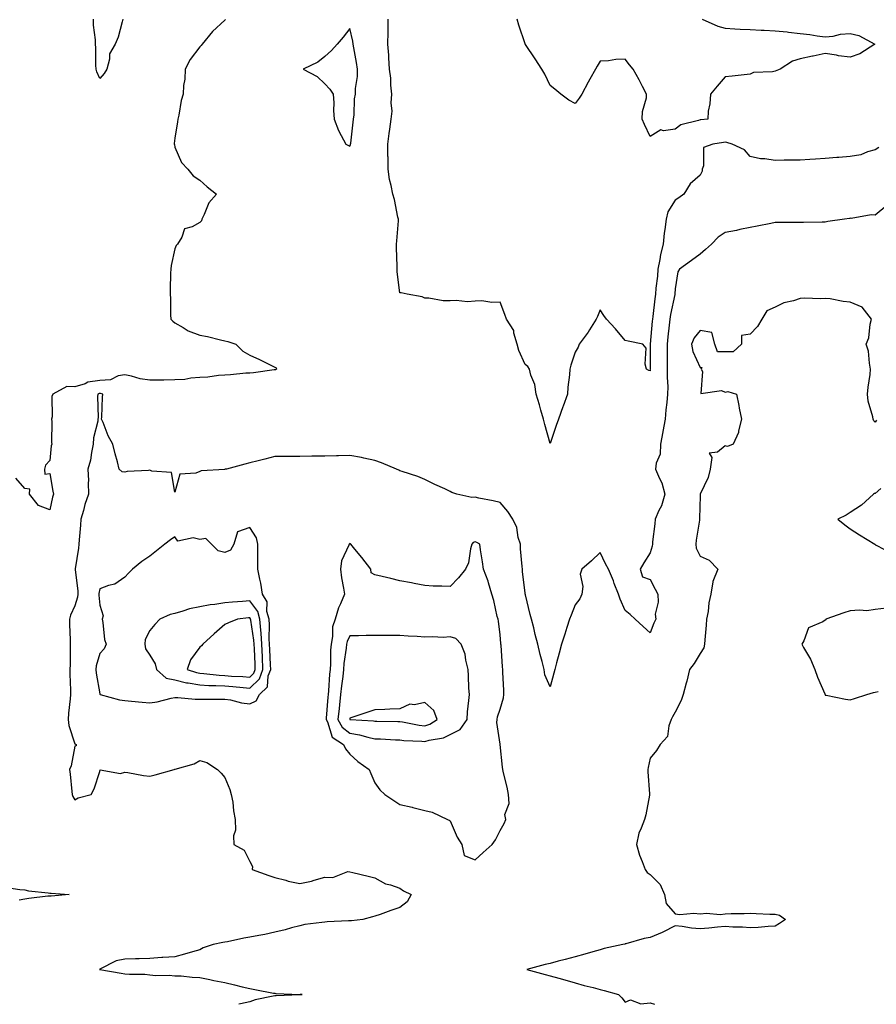
# Model space of a CAD drawing. Units: inches. Extents: x 918323 to 920963, y 7258298 to 7260938.
# Drawn here: x 919626 to 919968, y 7258298 to 7258692 of the extents above; entities that cross this region are included whole.
import ezdxf

# ---------------------------------------------------------------- set-up
doc = ezdxf.new("R2010")
doc.units = ezdxf.units.IN
doc.header["$MEASUREMENT"] = 0
doc.layers.add('Contour_91837258', color=7, linetype='Continuous', true_color=0x1b5ccb)

msp = doc.modelspace()

# ---------------------------------------------------------------- linework, layer by layer
at = {"layer": 'Contour_91837258'}
for points in [[(919708.26, 7258691.71, 3274), (919708.05, 7258691.45, 3274), (919703.1, 7258686.87, 3274), (919699.05, 7258681.92, 3274), (919698.58, 7258681.39, 3274), (919698.05, 7258680.74, 3274), (919694.23, 7258675.74, 3274), (919692.13, 7258671.92, 3274), (919692.04, 7258667.93, 3274), (919691.46, 7258665.33, 3274), (919691.33, 7258661.92, 3274), (919690.62, 7258659.35, 3274), (919689.65, 7258653.52, 3274), (919689.28, 7258651.92, 3274), (919689.13, 7258650.84, 3274), (919688.05, 7258644.28, 3274), (919687.86, 7258642.11, 3274), (919687.86, 7258641.92, 3274), (919687.88, 7258641.74, 3274), (919688.05, 7258640.72, 3274), (919690.67, 7258634.54, 3274), (919693.2, 7258631.92, 3274), (919695.38, 7258629.24, 3274), (919698.05, 7258627.5, 3274), (919700.98, 7258624.85, 3274), (919704.78, 7258621.92, 3274), (919701.6, 7258618.37, 3274), (919699.83, 7258613.71, 3274), (919698.92, 7258611.92, 3274), (919698.69, 7258611.29, 3274), (919698.05, 7258610.57, 3274), (919694.98, 7258608.84, 3274), (919691.91, 7258608.06, 3274), (919690.83, 7258604.69, 3274), (919689.14, 7258601.92, 3274), (919688.6, 7258601.36, 3274), (919688.05, 7258600.08, 3274), (919686.56, 7258593.4, 3274), (919686.42, 7258591.92, 3274), (919686.38, 7258590.25, 3274), (919686.21, 7258583.76, 3274), (919686.17, 7258581.92, 3274), (919686.34, 7258580.21, 3274), (919686.29, 7258573.68, 3274), (919686.43, 7258571.92, 3274), (919687.21, 7258571.09, 3274), (919688.05, 7258570.46, 3274), (919691.33, 7258568.64, 3274), (919693.42, 7258567.29, 3274), (919698.05, 7258565.55, 3274), (919701.14, 7258565.01, 3274), (919706.37, 7258563.6, 3274), (919708.05, 7258563.26, 3274), (919709.18, 7258563.05, 3274), (919712.46, 7258561.92, 3274), (919715.27, 7258559.15, 3274), (919718.05, 7258557.57, 3274), (919721.97, 7258555.84, 3274), (919726.43, 7258553.54, 3274), (919728.05, 7258552.75, 3274), (919728.59, 7258552.47, 3274), (919728.73, 7258551.92, 3274), (919728.25, 7258551.71, 3274), (919728.05, 7258551.7, 3274), (919727.81, 7258551.68, 3274), (919719.45, 7258550.51, 3274), (919718.05, 7258550.39, 3274), (919716.4, 7258550.27, 3274), (919710.27, 7258549.69, 3274), (919708.05, 7258549.54, 3274), (919705.49, 7258549.36, 3274), (919701.2, 7258548.77, 3274), (919698.05, 7258548.57, 3274), (919694.44, 7258548.31, 3274), (919692.12, 7258547.85, 3274), (919688.05, 7258547.62, 3274), (919683.71, 7258547.58, 3274), (919682.41, 7258547.56, 3274), (919678.05, 7258547.53, 3274), (919674.19, 7258548.06, 3274), (919670.78, 7258549.19, 3274), (919668.05, 7258549.72, 3274), (919665.4, 7258549.26, 3274), (919662.34, 7258547.62, 3274), (919658.05, 7258547.34, 3274), (919653.3, 7258546.67, 3274), (919652.21, 7258546.08, 3274), (919648.05, 7258544.86, 3274), (919644.95, 7258545.02, 3274), (919639.3, 7258541.92, 3274), (919638.93, 7258541.04, 3274), (919639.04, 7258532.92, 3274), (919638.83, 7258531.92, 3274), (919638.92, 7258531.05, 3274), (919638.76, 7258522.63, 3274), (919638.86, 7258521.92, 3274), (919638.64, 7258521.33, 3274), (919638.05, 7258515.41, 3274), (919636.37, 7258513.6, 3274), (919635.95, 7258511.92, 3274), (919636.14, 7258510.01, 3274), (919638.05, 7258510.18, 3274), (919639.29, 7258503.15, 3274), (919639.61, 7258501.92, 3274), (919639.22, 7258500.75, 3274), (919638.05, 7258495.71, 3274), (919633.54, 7258497.41, 3274), (919629.92, 7258501.92, 3274), (919630.07, 7258503.93, 3274), (919628.05, 7258504.17, 3274), (919624.46, 7258508.33, 3274)], [(919667.34, 7258691.92, 3273), (919666.97, 7258690.85, 3273), (919665.37, 7258684.61, 3273), (919664.19, 7258681.92, 3273), (919661.94, 7258678.02, 3273), (919661.92, 7258675.8, 3273), (919660.86, 7258671.92, 3273), (919659.88, 7258670.09, 3273), (919658.05, 7258668.08, 3273), (919656.89, 7258670.77, 3273), (919656.61, 7258671.92, 3273), (919656.5, 7258673.47, 3273), (919656.47, 7258680.35, 3273), (919656.34, 7258681.92, 3273), (919656.36, 7258683.62, 3273), (919655.55, 7258689.42, 3273), (919655.56, 7258691.92, 3273)], [(919969.45, 7258640.52, 3274), (919968.05, 7258639.62, 3274), (919964.92, 7258638.8, 3274), (919962.29, 7258637.68, 3274), (919958.05, 7258636.96, 3274), (919953.46, 7258636.51, 3274), (919952.63, 7258636.5, 3274), (919948.05, 7258636.12, 3274), (919944.15, 7258635.82, 3274), (919941.93, 7258635.8, 3274), (919938.05, 7258635.53, 3274), (919934.49, 7258635.48, 3274), (919931.59, 7258635.46, 3274), (919928.05, 7258635.41, 3274), (919923.92, 7258636.04, 3274), (919922.16, 7258636.03, 3274), (919918.05, 7258636.98, 3274), (919915.8, 7258639.67, 3274), (919910.81, 7258641.92, 3274), (919908.72, 7258642.59, 3274), (919908.05, 7258642.68, 3274), (919907.38, 7258642.58, 3274), (919903.06, 7258641.92, 3274), (919899.41, 7258640.56, 3274), (919899.36, 7258633.23, 3274), (919898.8, 7258631.92, 3274), (919898.88, 7258631.09, 3274), (919898.05, 7258629.47, 3274), (919894, 7258625.97, 3274), (919891.46, 7258621.92, 3274), (919889.57, 7258620.4, 3274), (919888.05, 7258619.56, 3274), (919885.18, 7258614.79, 3274), (919884.39, 7258611.92, 3274), (919883.89, 7258607.77, 3274), (919883.67, 7258606.3, 3274), (919883.19, 7258601.92, 3274), (919882.15, 7258597.82, 3274), (919881.93, 7258595.8, 3274), (919881.15, 7258591.92, 3274), (919880.92, 7258589.05, 3274), (919880.38, 7258584.25, 3274), (919880.19, 7258581.92, 3274), (919879.88, 7258580.09, 3274), (919879.13, 7258573, 3274), (919878.97, 7258571.92, 3274), (919878.88, 7258571.08, 3274), (919878.1, 7258561.98, 3274), (919878.1, 7258561.92, 3274), (919878.1, 7258561.87, 3274), (919878.12, 7258552, 3274), (919878.13, 7258551.92, 3274), (919878.12, 7258551.84, 3274), (919878.05, 7258551.32, 3274), (919877.49, 7258551.36, 3274), (919876.59, 7258551.92, 3274), (919875.99, 7258553.97, 3274), (919876.49, 7258560.36, 3274), (919875.16, 7258561.92, 3274), (919869.25, 7258563.12, 3274), (919868.05, 7258563.37, 3274), (919864.16, 7258568.03, 3274), (919860.65, 7258571.92, 3274), (919859.52, 7258573.38, 3274), (919858.05, 7258575.65, 3274), (919856.94, 7258573.03, 3274), (919856.49, 7258571.92, 3274), (919853.77, 7258567.64, 3274), (919853.23, 7258566.74, 3274), (919849.65, 7258561.92, 3274), (919849.21, 7258560.76, 3274), (919848.05, 7258558.67, 3274), (919846.4, 7258553.57, 3274), (919845.94, 7258551.92, 3274), (919845.83, 7258549.7, 3274), (919845.18, 7258544.78, 3274), (919845.07, 7258541.92, 3274), (919843.29, 7258537.16, 3274), (919843.16, 7258536.81, 3274), (919841.38, 7258531.92, 3274), (919840.51, 7258529.46, 3274), (919838.05, 7258522.22, 3274), (919835.9, 7258529.76, 3274), (919835.47, 7258531.92, 3274), (919834.41, 7258535.56, 3274), (919833.83, 7258537.69, 3274), (919832.54, 7258541.92, 3274), (919831.95, 7258545.82, 3274), (919830.38, 7258549.59, 3274), (919829.82, 7258551.92, 3274), (919829.16, 7258553.03, 3274), (919828.05, 7258553.84, 3274), (919825.54, 7258559.41, 3274), (919824.92, 7258561.92, 3274), (919823.6, 7258566.37, 3274), (919823.57, 7258567.44, 3274), (919820.57, 7258571.92, 3274), (919819.9, 7258573.78, 3274), (919818.05, 7258578.67, 3274), (919814.71, 7258578.58, 3274), (919810.76, 7258579.21, 3274), (919808.05, 7258579.13, 3274), (919805.04, 7258578.91, 3274), (919800.53, 7258579.44, 3274), (919798.05, 7258579.21, 3274), (919795.31, 7258579.19, 3274), (919789.63, 7258580.34, 3274), (919788.05, 7258580.3, 3274), (919786.97, 7258580.84, 3274), (919780.99, 7258581.92, 3274), (919778.58, 7258582.45, 3274), (919778.05, 7258582.51, 3274), (919776.95, 7258590.82, 3274), (919776.9, 7258591.92, 3274), (919776.88, 7258593.09, 3274), (919776.63, 7258600.5, 3274), (919776.61, 7258601.92, 3274), (919776.78, 7258603.2, 3274), (919777.4, 7258611.27, 3274), (919777.47, 7258611.92, 3274), (919777.26, 7258612.71, 3274), (919775.93, 7258619.8, 3274), (919775.25, 7258621.92, 3274), (919774.59, 7258625.38, 3274), (919773.85, 7258627.72, 3274), (919773.27, 7258631.92, 3274), (919773.29, 7258636.69, 3274), (919773.25, 7258637.12, 3274), (919773.26, 7258641.92, 3274), (919773.77, 7258646.2, 3274), (919774.02, 7258647.89, 3274), (919774.52, 7258651.92, 3274), (919774.93, 7258655.04, 3274), (919774.51, 7258658.38, 3274), (919774.81, 7258661.92, 3274), (919774.45, 7258665.52, 3274), (919774.36, 7258668.23, 3274), (919773.93, 7258671.92, 3274), (919773.63, 7258676.34, 3274), (919773.59, 7258677.47, 3274), (919773.26, 7258681.92, 3274), (919773.31, 7258686.66, 3274), (919773.29, 7258687.16, 3274), (919773.34, 7258691.92, 3274)], [(919898.86, 7258691.92, 3273), (919905.13, 7258689, 3273), (919908.05, 7258688.22, 3273), (919911.92, 7258688.04, 3273), (919914.03, 7258687.9, 3273), (919918.05, 7258687.74, 3273), (919922.45, 7258687.52, 3273), (919923.6, 7258687.47, 3273), (919928.05, 7258687.24, 3273), (919932.86, 7258686.73, 3273), (919933.29, 7258686.68, 3273), (919938.05, 7258686.16, 3273), (919941.86, 7258685.73, 3273), (919944.81, 7258685.16, 3273), (919948.05, 7258684.74, 3273), (919951.21, 7258685.08, 3273), (919954.1, 7258685.87, 3273), (919958.05, 7258686.16, 3273), (919961.42, 7258685.3, 3273), (919967.81, 7258681.92, 3273), (919961.91, 7258678.06, 3273), (919958.05, 7258676.65, 3273), (919953.29, 7258677.16, 3273), (919952.54, 7258677.43, 3273), (919948.05, 7258678.19, 3273), (919943.26, 7258677.13, 3273), (919942.93, 7258677.05, 3273), (919938.05, 7258676.05, 3273), (919934.97, 7258675.01, 3273), (919930.05, 7258671.92, 3273), (919928.63, 7258671.34, 3273), (919928.05, 7258671.11, 3273), (919926.93, 7258670.81, 3273), (919919.41, 7258670.56, 3273), (919918.05, 7258669.82, 3273), (919915.68, 7258669.55, 3273), (919910.87, 7258669.11, 3273), (919908.05, 7258668.75, 3273), (919904.87, 7258665.1, 3273), (919902.14, 7258661.92, 3273), (919901.93, 7258658.04, 3273), (919901.27, 7258655.14, 3273), (919901.04, 7258651.92, 3273), (919898.37, 7258651.61, 3273), (919898.05, 7258651.56, 3273), (919897.44, 7258651.31, 3273), (919890.37, 7258649.61, 3273), (919888.05, 7258647.91, 3273), (919883.37, 7258647.24, 3273), (919882.29, 7258647.67, 3273), (919878.05, 7258644.96, 3273), (919875.81, 7258649.68, 3273), (919874.92, 7258651.92, 3273), (919874.99, 7258654.99, 3273), (919876.54, 7258660.42, 3273), (919876.59, 7258661.92, 3273), (919874.98, 7258664.99, 3273), (919873.67, 7258667.54, 3273), (919871.27, 7258671.92, 3273), (919869.77, 7258673.64, 3273), (919868.05, 7258675.86, 3273), (919864.3, 7258675.67, 3273), (919861.38, 7258675.25, 3273), (919858.05, 7258675.05, 3273), (919856.88, 7258673.09, 3273), (919856.18, 7258671.92, 3273), (919853.96, 7258667.83, 3273), (919853.32, 7258666.65, 3273), (919850.71, 7258661.92, 3273), (919849.68, 7258660.3, 3273), (919848.05, 7258658.14, 3273), (919845.54, 7258659.41, 3273), (919842.35, 7258661.92, 3273), (919839.99, 7258663.85, 3273), (919838.05, 7258665.36, 3273), (919835.97, 7258669.84, 3273), (919834.76, 7258671.92, 3273), (919832.09, 7258675.96, 3273), (919828.2, 7258681.76, 3273), (919828.1, 7258681.92, 3273), (919828.08, 7258681.95, 3273), (919828.05, 7258682.04, 3273), (919825.53, 7258689.4, 3273), (919824.91, 7258691.92, 3273)], [(919972.63, 7258617.35, 3275), (919968.05, 7258613.47, 3275), (919966.39, 7258613.58, 3275), (919958.34, 7258612.21, 3275), (919958.05, 7258612.24, 3275), (919957.75, 7258612.21, 3275), (919955.75, 7258611.92, 3275), (919949.06, 7258610.9, 3275), (919948.05, 7258610.72, 3275), (919946.83, 7258610.71, 3275), (919939.38, 7258610.59, 3275), (919938.05, 7258610.57, 3275), (919936.7, 7258610.56, 3275), (919929.46, 7258610.51, 3275), (919928.05, 7258610.5, 3275), (919926.31, 7258610.18, 3275), (919920.85, 7258609.12, 3275), (919918.05, 7258608.61, 3275), (919913.89, 7258607.76, 3275), (919912.55, 7258607.43, 3275), (919908.05, 7258606.6, 3275), (919905.23, 7258604.74, 3275), (919902.53, 7258601.92, 3275), (919900.2, 7258599.77, 3275), (919898.05, 7258597.91, 3275), (919894.62, 7258595.35, 3275), (919889.82, 7258591.92, 3275), (919889.15, 7258590.82, 3275), (919888.05, 7258584.02, 3275), (919887.95, 7258582.02, 3275), (919887.94, 7258581.92, 3275), (919887.92, 7258581.79, 3275), (919886.22, 7258573.76, 3275), (919885.94, 7258571.92, 3275), (919885.7, 7258569.57, 3275), (919885.13, 7258564.84, 3275), (919884.84, 7258561.92, 3275), (919884.85, 7258558.73, 3275), (919884.87, 7258555.09, 3275), (919884.89, 7258551.92, 3275), (919884.8, 7258548.67, 3275), (919885.13, 7258544.84, 3275), (919885.04, 7258541.92, 3275), (919884.72, 7258538.59, 3275), (919884.31, 7258535.66, 3275), (919883.99, 7258531.92, 3275), (919883.14, 7258527.01, 3275), (919883.12, 7258526.85, 3275), (919882.24, 7258521.92, 3275), (919882.04, 7258517.93, 3275), (919880.49, 7258514.36, 3275), (919880.23, 7258511.92, 3275), (919881.78, 7258508.2, 3275), (919882.68, 7258506.55, 3275), (919883.87, 7258501.92, 3275), (919882.64, 7258497.33, 3275), (919881.53, 7258495.4, 3275), (919880, 7258491.92, 3275), (919879.9, 7258490.07, 3275), (919879.03, 7258482.91, 3275), (919878.97, 7258481.92, 3275), (919878.84, 7258481.13, 3275), (919878.05, 7258478.48, 3275), (919875.49, 7258474.48, 3275), (919874.04, 7258471.92, 3275), (919875.03, 7258468.9, 3275), (919878.05, 7258467.83, 3275), (919880.09, 7258463.96, 3275), (919881.11, 7258461.92, 3275), (919881.24, 7258458.73, 3275), (919880.12, 7258453.99, 3275), (919880.27, 7258451.92, 3275), (919879.56, 7258450.41, 3275), (919878.05, 7258446.56, 3275), (919875.2, 7258449.07, 3275), (919872, 7258451.92, 3275), (919870.01, 7258453.88, 3275), (919868.05, 7258455.45, 3275), (919866.09, 7258459.96, 3275), (919865.35, 7258461.92, 3275), (919863.73, 7258466.24, 3275), (919863.39, 7258467.26, 3275), (919861.42, 7258471.92, 3275), (919860.25, 7258474.12, 3275), (919858.05, 7258478.64, 3275), (919854.62, 7258475.35, 3275), (919850.68, 7258471.92, 3275), (919850.03, 7258469.94, 3275), (919851.18, 7258465.05, 3275), (919850.76, 7258461.92, 3275), (919849.88, 7258460.09, 3275), (919848.05, 7258457.65, 3275), (919846.43, 7258453.54, 3275), (919845.79, 7258451.92, 3275), (919844.74, 7258448.61, 3275), (919843.93, 7258446.04, 3275), (919842.6, 7258441.92, 3275), (919841.62, 7258438.36, 3275), (919840.62, 7258434.5, 3275), (919839.94, 7258431.92, 3275), (919839.54, 7258430.43, 3275), (919838.05, 7258424.97, 3275), (919835.89, 7258429.76, 3275), (919835.66, 7258431.92, 3275), (919834.87, 7258435.1, 3275), (919834.03, 7258437.9, 3275), (919833.16, 7258441.92, 3275), (919832.03, 7258445.9, 3275), (919831.51, 7258448.45, 3275), (919830.64, 7258451.92, 3275), (919830.03, 7258453.9, 3275), (919828.21, 7258461.75, 3275), (919828.17, 7258461.92, 3275), (919828.15, 7258462.03, 3275), (919828.05, 7258462.47, 3275), (919827.07, 7258470.94, 3275), (919826.96, 7258471.92, 3275), (919826.88, 7258473.08, 3275), (919826.27, 7258480.14, 3275), (919826.17, 7258481.92, 3275), (919825.35, 7258484.62, 3275), (919824.8, 7258488.68, 3275), (919823.21, 7258491.92, 3275), (919821.18, 7258495.05, 3275), (919818.05, 7258498.56, 3275), (919815.36, 7258499.23, 3275), (919809.56, 7258500.42, 3275), (919808.05, 7258500.77, 3275), (919806.81, 7258500.68, 3275), (919800.76, 7258501.92, 3275), (919798.78, 7258502.65, 3275), (919798.05, 7258503.02, 3275), (919795.93, 7258504.04, 3275), (919791.97, 7258505.84, 3275), (919788.05, 7258507.88, 3275), (919785.18, 7258509.05, 3275), (919778.95, 7258511.02, 3275), (919778.05, 7258511.34, 3275), (919777.64, 7258511.51, 3275), (919776.62, 7258511.92, 3275), (919770.64, 7258514.51, 3275), (919768.05, 7258515.43, 3275), (919763.63, 7258516.34, 3275), (919762.69, 7258516.56, 3275), (919758.05, 7258517.46, 3275), (919753.45, 7258517.32, 3275), (919752.64, 7258517.33, 3275), (919748.05, 7258517.17, 3275), (919743.22, 7258517.1, 3275), (919742.87, 7258517.1, 3275), (919738.05, 7258517, 3275), (919733.11, 7258516.98, 3275), (919732.99, 7258516.98, 3275), (919728.05, 7258516.97, 3275), (919724, 7258515.97, 3275), (919721.43, 7258515.3, 3275), (919718.05, 7258514.44, 3275), (919716.07, 7258513.9, 3275), (919708.73, 7258511.92, 3275), (919708.08, 7258511.89, 3275), (919708.05, 7258511.89, 3275), (919708.02, 7258511.88, 3275), (919698.63, 7258511.33, 3275), (919698.05, 7258511.07, 3275), (919696.46, 7258510.33, 3275), (919690, 7258509.97, 3275), (919688.05, 7258502.8, 3275), (919686.76, 7258510.63, 3275), (919678.87, 7258511.1, 3275), (919678.05, 7258511.5, 3275), (919677.52, 7258511.39, 3275), (919668.95, 7258511.01, 3275), (919668.05, 7258510.73, 3275), (919667, 7258510.87, 3275), (919665.84, 7258511.92, 3275), (919665.11, 7258514.86, 3275), (919664.2, 7258518.07, 3275), (919663.34, 7258521.92, 3275), (919661.39, 7258525.26, 3275), (919659.41, 7258530.56, 3275), (919658.8, 7258531.92, 3275), (919658.88, 7258532.74, 3275), (919659.17, 7258540.8, 3275), (919659.28, 7258541.92, 3275), (919658.36, 7258542.23, 3275), (919658.05, 7258542.21, 3275), (919657.79, 7258542.17, 3275), (919657.32, 7258541.92, 3275), (919657.18, 7258541.05, 3275), (919657.42, 7258532.55, 3275), (919657.27, 7258531.92, 3275), (919657.23, 7258531.11, 3275), (919655.5, 7258524.48, 3275), (919655.44, 7258521.92, 3275), (919654.71, 7258518.58, 3275), (919654.4, 7258515.57, 3275), (919653.33, 7258511.92, 3275), (919653.58, 7258507.45, 3275), (919653.43, 7258506.55, 3275), (919653.59, 7258501.92, 3275), (919652.14, 7258497.83, 3275), (919651.57, 7258495.44, 3275), (919650.52, 7258491.92, 3275), (919650.37, 7258489.6, 3275), (919649.83, 7258483.7, 3275), (919649.71, 7258481.92, 3275), (919649.6, 7258480.37, 3275), (919648.22, 7258472.09, 3275), (919648.2, 7258471.92, 3275), (919648.2, 7258471.77, 3275), (919649.27, 7258463.13, 3275), (919649.23, 7258461.92, 3275), (919649.13, 7258460.84, 3275), (919648.05, 7258457.37, 3275), (919646.38, 7258453.59, 3275), (919645.96, 7258451.92, 3275), (919645.96, 7258449.83, 3275), (919646.29, 7258443.69, 3275), (919646.28, 7258441.92, 3275), (919646.25, 7258440.12, 3275), (919646.17, 7258433.8, 3275), (919646.15, 7258431.92, 3275), (919646.14, 7258430.01, 3275), (919646.38, 7258423.59, 3275), (919646.37, 7258421.92, 3275), (919646.21, 7258420.08, 3275), (919645.57, 7258414.4, 3275), (919645.38, 7258411.92, 3275), (919645.64, 7258409.51, 3275), (919648.05, 7258402.16, 3275), (919648.24, 7258402.11, 3275), (919648.67, 7258401.92, 3275), (919648.67, 7258401.3, 3275), (919648.05, 7258401.24, 3275), (919646.66, 7258393.31, 3275), (919646.01, 7258391.92, 3275), (919646.19, 7258390.05, 3275), (919646.93, 7258383.03, 3275), (919647.03, 7258381.92, 3275), (919647.26, 7258381.13, 3275), (919648.05, 7258379.73, 3275), (919649.39, 7258380.58, 3275), (919654.61, 7258381.92, 3275), (919655.82, 7258384.15, 3275), (919658.05, 7258391.09, 3275), (919658.23, 7258391.74, 3275), (919666.37, 7258390.24, 3275), (919668.05, 7258390.84, 3275), (919669.25, 7258390.73, 3275), (919675.58, 7258389.45, 3275), (919678.05, 7258389.27, 3275), (919680.19, 7258389.77, 3275), (919687.82, 7258391.92, 3275), (919688, 7258391.98, 3275), (919688.05, 7258391.99, 3275), (919688.16, 7258392.03, 3275), (919695.83, 7258394.14, 3275), (919698.05, 7258395.54, 3275), (919700.79, 7258394.66, 3275), (919705.05, 7258391.92, 3275), (919706.59, 7258390.46, 3275), (919708.05, 7258388.74, 3275), (919710.01, 7258383.88, 3275), (919710.64, 7258381.92, 3275), (919711.19, 7258378.79, 3275), (919711.49, 7258375.37, 3275), (919712.21, 7258371.92, 3275), (919712.31, 7258367.65, 3275), (919711.53, 7258365.4, 3275), (919711.69, 7258361.92, 3275), (919715.71, 7258359.59, 3275), (919718.05, 7258355.07, 3275), (919719.16, 7258353.03, 3275), (919719.03, 7258351.92, 3275), (919725.58, 7258349.45, 3275), (919728.05, 7258348.66, 3275), (919732.39, 7258347.58, 3275), (919733.4, 7258347.27, 3275), (919738.05, 7258346.29, 3275), (919742.7, 7258347.27, 3275), (919743.77, 7258347.64, 3275), (919748.05, 7258348.78, 3275), (919751.24, 7258348.74, 3275), (919757.18, 7258351.05, 3275), (919758.05, 7258351.02, 3275), (919759.24, 7258350.73, 3275), (919765.34, 7258349.21, 3275), (919768.05, 7258348.53, 3275), (919772.23, 7258346.1, 3275), (919774.25, 7258345.73, 3275), (919778.05, 7258344.4, 3275), (919779.43, 7258343.31, 3275), (919782.57, 7258341.92, 3275), (919780.95, 7258339.02, 3275), (919778.05, 7258336.73, 3275), (919774.44, 7258335.52, 3275), (919770.07, 7258333.94, 3275), (919768.05, 7258333.24, 3275), (919767.04, 7258332.94, 3275), (919763.21, 7258331.92, 3275), (919758.61, 7258331.36, 3275), (919758.05, 7258331.36, 3275), (919757.44, 7258331.31, 3275), (919748.99, 7258330.98, 3275), (919748.05, 7258330.88, 3275), (919746.78, 7258330.65, 3275), (919740.09, 7258329.88, 3275), (919738.05, 7258329.44, 3275), (919734.7, 7258328.57, 3275), (919732.16, 7258327.81, 3275), (919728.05, 7258326.84, 3275), (919724.02, 7258325.94, 3275), (919721.68, 7258325.55, 3275), (919718.05, 7258324.82, 3275), (919715.58, 7258324.39, 3275), (919709.11, 7258322.98, 3275), (919708.05, 7258322.79, 3275), (919707.31, 7258322.66, 3275), (919703.37, 7258321.92, 3275), (919699.42, 7258320.55, 3275), (919698.05, 7258319.84, 3275), (919695.15, 7258319.02, 3275), (919691.93, 7258318.04, 3275), (919688.05, 7258317.04, 3275), (919683.32, 7258316.66, 3275), (919682.81, 7258316.69, 3275), (919678.05, 7258316.36, 3275), (919673.79, 7258316.18, 3275), (919672.3, 7258316.17, 3275), (919668.05, 7258315.99, 3275), (919664.59, 7258315.38, 3275), (919658.13, 7258312, 3275), (919658.05, 7258311.97, 3275), (919657.99, 7258311.92, 3275), (919658.05, 7258311.91, 3275), (919658.06, 7258311.91, 3275), (919666.6, 7258310.47, 3275), (919668.05, 7258310.21, 3275), (919669.95, 7258310.03, 3275), (919676.13, 7258310, 3275), (919678.05, 7258309.76, 3275), (919680.42, 7258309.56, 3275), (919685.83, 7258309.69, 3275), (919688.05, 7258309.44, 3275), (919690.64, 7258309.33, 3275), (919695.01, 7258308.87, 3275), (919698.05, 7258308.76, 3275), (919702.02, 7258307.95, 3275), (919703.67, 7258307.54, 3275), (919708.05, 7258306.73, 3275), (919711.93, 7258305.8, 3275), (919714.92, 7258305.05, 3275), (919718.05, 7258304.27, 3275), (919719.99, 7258303.86, 3275), (919727.47, 7258302.51, 3275), (919728.05, 7258302.39, 3275), (919728.46, 7258302.34, 3275), (919737.99, 7258301.98, 3275), (919738.05, 7258301.98, 3275), (919738.1, 7258301.97, 3275), (919738.95, 7258301.92, 3275), (919738.11, 7258301.86, 3275), (919738.05, 7258301.85, 3275), (919737.98, 7258301.85, 3275), (919728.52, 7258301.45, 3275), (919728.05, 7258301.44, 3275), (919727.38, 7258301.25, 3275), (919720.19, 7258299.77, 3275), (919718.05, 7258298.94, 3275), (919714.32, 7258298.19, 3275), (919713.66, 7258298, 3275)], [(919968.49, 7258531.48, 3276), (919968.05, 7258530.76, 3276), (919967.43, 7258531.3, 3276), (919967.2, 7258531.92, 3276), (919967.04, 7258532.93, 3276), (919965.23, 7258539.1, 3276), (919964.92, 7258541.92, 3276), (919965.19, 7258544.77, 3276), (919965.96, 7258549.83, 3276), (919966.19, 7258551.92, 3276), (919965.67, 7258554.29, 3276), (919965.31, 7258559.18, 3276), (919964.45, 7258561.92, 3276), (919965.52, 7258564.45, 3276), (919966.03, 7258569.9, 3276), (919966.56, 7258571.92, 3276), (919962.84, 7258576.71, 3276), (919958.05, 7258578.74, 3276), (919955.15, 7258579.02, 3276), (919949.98, 7258580, 3276), (919948.05, 7258580.22, 3276), (919946.2, 7258580.07, 3276), (919939.68, 7258580.3, 3276), (919938.05, 7258580.13, 3276), (919935.37, 7258579.23, 3276), (919931.48, 7258578.49, 3276), (919928.05, 7258576.73, 3276), (919924.72, 7258575.25, 3276), (919922.73, 7258571.92, 3276), (919921.02, 7258568.94, 3276), (919918.05, 7258565.96, 3276), (919914.58, 7258565.39, 3276), (919914.58, 7258561.92, 3276), (919911.17, 7258558.8, 3276), (919908.05, 7258558.83, 3276), (919905, 7258558.87, 3276), (919903.96, 7258561.92, 3276), (919902.67, 7258566.55, 3276), (919898.05, 7258567.33, 3276), (919895.58, 7258564.39, 3276), (919894.51, 7258561.92, 3276), (919895.09, 7258558.96, 3276), (919898.05, 7258552.6, 3276), (919898.76, 7258552.62, 3276), (919898.5, 7258551.92, 3276), (919898.96, 7258551.01, 3276), (919898.31, 7258542.17, 3276), (919906.52, 7258543.45, 3276), (919908.05, 7258542.78, 3276), (919909.16, 7258543.03, 3276), (919912.54, 7258541.92, 3276), (919913.48, 7258537.36, 3276), (919913.65, 7258536.31, 3276), (919914.5, 7258531.92, 3276), (919913.34, 7258527.21, 3276), (919913.32, 7258526.66, 3276), (919911.25, 7258521.92, 3276), (919908.97, 7258521, 3276), (919908.05, 7258521.27, 3276), (919904.92, 7258518.8, 3276), (919901.68, 7258518.29, 3276), (919902.75, 7258516.62, 3276), (919901.99, 7258511.92, 3276), (919901.3, 7258508.67, 3276), (919898.1, 7258501.97, 3276), (919898.08, 7258501.92, 3276), (919898.08, 7258501.89, 3276), (919898.05, 7258501.33, 3276), (919897.79, 7258492.18, 3276), (919897.77, 7258491.92, 3276), (919897.74, 7258491.61, 3276), (919896.38, 7258483.59, 3276), (919896.25, 7258481.92, 3276), (919896.5, 7258480.38, 3276), (919898.05, 7258477.14, 3276), (919901.69, 7258475.56, 3276), (919905.11, 7258471.92, 3276), (919903.14, 7258467.01, 3276), (919903.06, 7258466.9, 3276), (919902.37, 7258461.92, 3276), (919901.46, 7258458.51, 3276), (919901.2, 7258455.06, 3276), (919900.57, 7258451.92, 3276), (919900.4, 7258449.58, 3276), (919899.9, 7258443.77, 3276), (919899.75, 7258441.92, 3276), (919899.47, 7258440.5, 3276), (919898.05, 7258438.21, 3276), (919895.67, 7258434.3, 3276), (919893.81, 7258431.92, 3276), (919892.77, 7258427.19, 3276), (919892.47, 7258426.34, 3276), (919891.27, 7258421.92, 3276), (919890.47, 7258419.5, 3276), (919888.05, 7258414.77, 3276), (919886.99, 7258412.98, 3276), (919886.44, 7258411.92, 3276), (919885.47, 7258409.34, 3276), (919884.94, 7258405.03, 3276), (919882.07, 7258401.92, 3276), (919880.55, 7258399.42, 3276), (919878.05, 7258396.42, 3276), (919877.3, 7258392.66, 3276), (919877.15, 7258391.92, 3276), (919877.11, 7258390.97, 3276), (919877.84, 7258382.13, 3276), (919877.83, 7258381.92, 3276), (919877.76, 7258381.63, 3276), (919876.27, 7258373.7, 3276), (919875.77, 7258371.92, 3276), (919874.52, 7258368.39, 3276), (919873.53, 7258366.43, 3276), (919872.54, 7258361.92, 3276), (919873.79, 7258357.66, 3276), (919874.86, 7258355.11, 3276), (919876, 7258351.92, 3276), (919876.82, 7258350.69, 3276), (919878.05, 7258349.92, 3276), (919882.05, 7258345.92, 3276), (919883.76, 7258341.92, 3276), (919884.48, 7258338.35, 3276), (919888.05, 7258334.15, 3276), (919889.97, 7258333.84, 3276), (919895.53, 7258334.44, 3276), (919898.05, 7258334.2, 3276), (919900.51, 7258334.38, 3276), (919906.02, 7258333.95, 3276), (919908.05, 7258334.17, 3276), (919910.39, 7258334.25, 3276), (919915.68, 7258334.29, 3276), (919918.05, 7258334.39, 3276), (919920.48, 7258334.35, 3276), (919925.95, 7258334.02, 3276), (919928.05, 7258333.99, 3276), (919929.76, 7258333.63, 3276), (919932.21, 7258331.92, 3276), (919929.69, 7258330.28, 3276), (919928.05, 7258329.19, 3276), (919925.18, 7258329.05, 3276), (919921.23, 7258328.74, 3276), (919918.05, 7258328.61, 3276), (919914.98, 7258328.85, 3276), (919911.09, 7258328.88, 3276), (919908.05, 7258329.1, 3276), (919904.99, 7258328.86, 3276), (919901.5, 7258328.47, 3276), (919898.05, 7258328.23, 3276), (919894.63, 7258328.5, 3276), (919890.91, 7258329.06, 3276), (919888.05, 7258329.31, 3276), (919883.14, 7258326.83, 3276), (919882.87, 7258326.73, 3276), (919878.05, 7258324.75, 3276), (919875.72, 7258324.25, 3276), (919868.32, 7258322.19, 3276), (919868.05, 7258322.13, 3276), (919867.88, 7258322.1, 3276), (919867.09, 7258321.92, 3276), (919859.72, 7258320.25, 3276), (919858.05, 7258319.81, 3276), (919855.11, 7258318.98, 3276), (919851.9, 7258318.07, 3276), (919848.05, 7258316.97, 3276), (919844.05, 7258315.92, 3276), (919841.33, 7258315.2, 3276), (919838.05, 7258314.33, 3276), (919836.1, 7258313.86, 3276), (919828.75, 7258311.92, 3276), (919836.05, 7258309.92, 3276), (919838.05, 7258309.42, 3276), (919841.55, 7258308.42, 3276), (919843.9, 7258307.77, 3276), (919848.05, 7258306.58, 3276), (919851.69, 7258305.56, 3276), (919855.31, 7258304.66, 3276), (919858.05, 7258303.93, 3276), (919859.62, 7258303.49, 3276), (919865.39, 7258301.92, 3276), (919866.71, 7258300.58, 3276), (919868.05, 7258298.8, 3276), (919870.2, 7258299.76, 3276), (919874.32, 7258298.19, 3276), (919878.05, 7258298.63, 3276), (919879.82, 7258298, 3276)], [(919970.32, 7258504.19, 3277), (919968.05, 7258502.28, 3277), (919967.73, 7258502.23, 3277), (919967.35, 7258501.92, 3277), (919962.48, 7258497.49, 3277), (919958.05, 7258494.62, 3277), (919956.38, 7258493.59, 3277), (919953.08, 7258491.92, 3277), (919955.82, 7258489.69, 3277), (919958.05, 7258488.13, 3277), (919961.76, 7258485.63, 3277), (919967.83, 7258481.92, 3277), (919967.94, 7258481.81, 3277), (919968.05, 7258481.74, 3277), (919968.4, 7258481.57, 3277), (919974.56, 7258478.43, 3277)], [(919972.53, 7258456.39, 3277), (919968.05, 7258455.88, 3277), (919964.64, 7258455.33, 3277), (919961.76, 7258455.63, 3277), (919958.05, 7258455.25, 3277), (919955.5, 7258454.47, 3277), (919948.31, 7258451.92, 3277), (919948.24, 7258451.73, 3277), (919948.05, 7258451.55, 3277), (919947.02, 7258450.89, 3277), (919941.4, 7258448.57, 3277), (919939.5, 7258443.37, 3277), (919938.63, 7258441.92, 3277), (919939.36, 7258440.61, 3277), (919942.17, 7258436.03, 3277), (919943.93, 7258431.92, 3277), (919944.88, 7258428.75, 3277), (919947.81, 7258422.16, 3277), (919947.89, 7258421.92, 3277), (919947.94, 7258421.81, 3277), (919948.05, 7258421.63, 3277), (919948.38, 7258421.6, 3277), (919956.08, 7258419.95, 3277), (919958.05, 7258419.78, 3277), (919959.71, 7258420.26, 3277), (919964.64, 7258421.92, 3277), (919967.29, 7258422.68, 3277), (919968.05, 7258422.76, 3277), (919969.22, 7258423.09, 3277)], [(919620.79, 7258344.65, 3274), (919626.07, 7258343.9, 3274), (919628.05, 7258343.78, 3274), (919629.57, 7258343.43, 3274), (919637.38, 7258342.59, 3274), (919638.05, 7258342.47, 3274), (919638.6, 7258342.47, 3274), (919645.86, 7258341.92, 3274), (919638.69, 7258341.28, 3274), (919638.05, 7258341.27, 3274), (919637.29, 7258341.17, 3274), (919629.71, 7258340.26, 3274), (919628.05, 7258340.03, 3274), (919625.79, 7258339.66, 3274)]]:
    msp.add_polyline3d(points, dxfattribs=at)
for points in [[(919758.05, 7258641.13, 3275), (919758.28, 7258641.69, 3275), (919758.33, 7258641.92, 3275), (919758.36, 7258642.22, 3275), (919759.33, 7258650.64, 3275), (919759.44, 7258651.92, 3275), (919759.68, 7258653.55, 3275), (919759.92, 7258660.05, 3275), (919760.28, 7258661.92, 3275), (919760.26, 7258664.14, 3275), (919761.07, 7258668.9, 3275), (919761.06, 7258671.92, 3275), (919760.7, 7258674.57, 3275), (919759.55, 7258680.42, 3275), (919759.32, 7258681.92, 3275), (919759.23, 7258683.1, 3275), (919758.05, 7258688.06, 3275), (919755.28, 7258684.69, 3275), (919753.01, 7258681.92, 3275), (919750.65, 7258679.32, 3275), (919748.05, 7258676.93, 3275), (919745.25, 7258674.72, 3275), (919739.31, 7258671.92, 3275), (919745.01, 7258668.88, 3275), (919748.05, 7258665.98, 3275), (919749.98, 7258663.84, 3275), (919751.36, 7258661.92, 3275), (919751.56, 7258658.41, 3275), (919751.52, 7258655.39, 3275), (919751.75, 7258651.92, 3275), (919753.44, 7258647.31, 3275), (919754.58, 7258645.39, 3275), (919756.38, 7258641.92, 3275), (919757.51, 7258641.38, 3275)], [(919718.05, 7258418.11, 3276), (919720.58, 7258419.39, 3276), (919721.88, 7258421.92, 3276), (919725.04, 7258424.93, 3276), (919725.39, 7258429.26, 3276), (919726.39, 7258431.92, 3276), (919726.31, 7258433.66, 3276), (919726.03, 7258439.9, 3276), (919725.94, 7258441.92, 3276), (919725.79, 7258444.18, 3276), (919725.88, 7258449.75, 3276), (919725.72, 7258451.92, 3276), (919724.89, 7258455.08, 3276), (919724.99, 7258458.86, 3276), (919723.15, 7258461.92, 3276), (919722.5, 7258466.36, 3276), (919722.05, 7258467.93, 3276), (919721.29, 7258471.92, 3276), (919721.29, 7258475.16, 3276), (919721.3, 7258478.67, 3276), (919721.3, 7258481.92, 3276), (919720.64, 7258484.51, 3276), (919718.05, 7258488.68, 3276), (919713.11, 7258486.86, 3276), (919711.64, 7258481.92, 3276), (919710.37, 7258479.61, 3276), (919708.05, 7258478.66, 3276), (919705.43, 7258479.3, 3276), (919702.73, 7258481.92, 3276), (919700.42, 7258484.28, 3276), (919698.05, 7258483.81, 3276), (919695.44, 7258484.53, 3276), (919689.23, 7258483.1, 3276), (919688.05, 7258484.95, 3276), (919686.34, 7258483.63, 3276), (919684.12, 7258481.92, 3276), (919680.7, 7258479.27, 3276), (919678.05, 7258477.23, 3276), (919674.93, 7258475.05, 3276), (919671.18, 7258471.92, 3276), (919669.58, 7258470.39, 3276), (919668.05, 7258468.8, 3276), (919664.03, 7258465.94, 3276), (919661.56, 7258465.43, 3276), (919658.05, 7258464.07, 3276), (919657.7, 7258462.26, 3276), (919657.69, 7258461.92, 3276), (919657.66, 7258461.53, 3276), (919658.05, 7258457.54, 3276), (919659.45, 7258453.33, 3276), (919659.04, 7258451.92, 3276), (919659.34, 7258450.62, 3276), (919660.01, 7258443.87, 3276), (919660.67, 7258441.92, 3276), (919659.78, 7258440.18, 3276), (919658.05, 7258438.2, 3276), (919656.62, 7258433.35, 3276), (919656.43, 7258431.92, 3276), (919656.57, 7258430.45, 3276), (919658.05, 7258422.08, 3276), (919658.12, 7258421.99, 3276), (919658.16, 7258421.92, 3276), (919665.91, 7258419.78, 3276), (919668.05, 7258419.45, 3276), (919670.75, 7258419.22, 3276), (919674.94, 7258418.8, 3276), (919678.05, 7258418.56, 3276), (919681.05, 7258418.91, 3276), (919686.6, 7258420.46, 3276), (919688.05, 7258420.7, 3276), (919689.28, 7258420.69, 3276), (919696.13, 7258420.01, 3276), (919698.05, 7258420, 3276), (919699.96, 7258420.02, 3276), (919706.14, 7258420.01, 3276), (919708.05, 7258420.03, 3276), (919710.3, 7258419.67, 3276), (919714.67, 7258418.53, 3276)], [(919808.05, 7258355.76, 3276), (919811.3, 7258358.67, 3276), (919814.88, 7258361.92, 3276), (919816.27, 7258363.7, 3276), (919818.05, 7258367.48, 3276), (919819.68, 7258370.29, 3276), (919820.33, 7258371.92, 3276), (919820.01, 7258373.88, 3276), (919821.67, 7258378.31, 3276), (919821.45, 7258381.92, 3276), (919820.95, 7258384.81, 3276), (919819.38, 7258390.59, 3276), (919819.1, 7258391.92, 3276), (919819, 7258392.87, 3276), (919818.07, 7258401.89, 3276), (919818.07, 7258401.92, 3276), (919818.07, 7258401.94, 3276), (919818.05, 7258402.07, 3276), (919816.79, 7258410.65, 3276), (919816.86, 7258411.92, 3276), (919817.07, 7258412.91, 3276), (919818.05, 7258415.97, 3276), (919819.46, 7258420.51, 3276), (919819.56, 7258421.92, 3276), (919819.55, 7258423.42, 3276), (919819.17, 7258430.8, 3276), (919819.16, 7258431.92, 3276), (919819.09, 7258432.96, 3276), (919818.45, 7258441.52, 3276), (919818.42, 7258441.92, 3276), (919818.39, 7258442.26, 3276), (919818.05, 7258445.7, 3276), (919817.37, 7258451.24, 3276), (919817.24, 7258451.92, 3276), (919816.95, 7258453.02, 3276), (919815.59, 7258459.46, 3276), (919814.83, 7258461.92, 3276), (919813.45, 7258466.52, 3276), (919813.31, 7258467.18, 3276), (919811.41, 7258471.92, 3276), (919811.07, 7258474.94, 3276), (919810.23, 7258479.74, 3276), (919809.95, 7258481.92, 3276), (919808.82, 7258482.69, 3276), (919808.05, 7258482.96, 3276), (919807.36, 7258482.61, 3276), (919806.8, 7258481.92, 3276), (919806.26, 7258480.13, 3276), (919805.44, 7258474.53, 3276), (919804.18, 7258471.92, 3276), (919801.51, 7258468.45, 3276), (919798.05, 7258465.04, 3276), (919794.75, 7258465.22, 3276), (919791.3, 7258465.17, 3276), (919788.05, 7258465.38, 3276), (919783.71, 7258466.26, 3276), (919782.64, 7258466.51, 3276), (919778.05, 7258467.36, 3276), (919774.34, 7258468.21, 3276), (919770.97, 7258469, 3276), (919768.05, 7258469.67, 3276), (919766.59, 7258470.46, 3276), (919766.38, 7258471.92, 3276), (919762.76, 7258476.63, 3276), (919760.04, 7258479.93, 3276), (919758.41, 7258481.92, 3276), (919758.24, 7258482.11, 3276), (919758.05, 7258482.19, 3276), (919757.87, 7258482.1, 3276), (919757.74, 7258481.92, 3276), (919757.65, 7258481.53, 3276), (919754.67, 7258475.3, 3276), (919754.32, 7258471.92, 3276), (919754.63, 7258468.49, 3276), (919755.54, 7258464.43, 3276), (919755.83, 7258461.92, 3276), (919754.3, 7258458.17, 3276), (919753.47, 7258456.5, 3276), (919752.09, 7258451.92, 3276), (919751.07, 7258448.9, 3276), (919751.11, 7258444.99, 3276), (919750.51, 7258441.92, 3276), (919750.32, 7258439.65, 3276), (919750.3, 7258434.17, 3276), (919750.13, 7258431.92, 3276), (919749.93, 7258430.04, 3276), (919749.43, 7258423.31, 3276), (919749.3, 7258421.92, 3276), (919749.17, 7258420.8, 3276), (919748.56, 7258412.43, 3276), (919748.51, 7258411.92, 3276), (919749.05, 7258410.92, 3276), (919750.96, 7258404.83, 3276), (919755.51, 7258401.92, 3276), (919756.26, 7258400.13, 3276), (919758.05, 7258397.96, 3276), (919761.21, 7258395.07, 3276), (919765.77, 7258391.92, 3276), (919766.39, 7258390.27, 3276), (919768.05, 7258386.5, 3276), (919769.94, 7258383.81, 3276), (919771.94, 7258381.92, 3276), (919775.61, 7258379.48, 3276), (919778.05, 7258377.91, 3276), (919782.96, 7258376.82, 3276), (919783.24, 7258376.73, 3276), (919788.05, 7258375.45, 3276), (919790.95, 7258374.82, 3276), (919797.04, 7258371.92, 3276), (919797.69, 7258371.56, 3276), (919798.05, 7258371.37, 3276), (919800.96, 7258364.82, 3276), (919802.79, 7258361.92, 3276), (919803.66, 7258357.53, 3276)], [(919718.05, 7258424.38, 3277), (919721.86, 7258428.1, 3277), (919723.3, 7258431.92, 3277), (919723.08, 7258436.89, 3277), (919723.07, 7258436.95, 3277), (919722.85, 7258441.92, 3277), (919722.56, 7258446.43, 3277), (919722.38, 7258447.59, 3277), (919722.04, 7258451.92, 3277), (919721.21, 7258455.08, 3277), (919718.05, 7258459.26, 3277), (919715.14, 7258459.02, 3277), (919711.16, 7258458.81, 3277), (919708.05, 7258458.53, 3277), (919704.02, 7258457.89, 3277), (919702.24, 7258457.73, 3277), (919698.05, 7258456.93, 3277), (919693.9, 7258456.07, 3277), (919691.28, 7258455.15, 3277), (919688.05, 7258454.3, 3277), (919686.17, 7258453.8, 3277), (919682.08, 7258451.92, 3277), (919680.09, 7258449.88, 3277), (919678.05, 7258447.48, 3277), (919676.15, 7258443.82, 3277), (919676.02, 7258441.92, 3277), (919676.31, 7258440.18, 3277), (919678.05, 7258437.57, 3277), (919680.26, 7258434.13, 3277), (919680.69, 7258431.92, 3277), (919684.55, 7258428.42, 3277), (919688.05, 7258427.69, 3277), (919692.71, 7258426.58, 3277), (919693.42, 7258426.55, 3277), (919698.05, 7258425.74, 3277), (919701.66, 7258425.52, 3277), (919704.44, 7258425.52, 3277), (919708.05, 7258425.33, 3277), (919711.22, 7258425.08, 3277), (919715.36, 7258424.61, 3277)], [(919718.05, 7258428.82, 3278), (919719.62, 7258430.35, 3278), (919720.21, 7258431.92, 3278), (919720.12, 7258433.99, 3278), (919719.85, 7258440.12, 3278), (919719.76, 7258441.92, 3278), (919719.66, 7258443.53, 3278), (919718.4, 7258451.57, 3278), (919718.37, 7258451.92, 3278), (919718.3, 7258452.17, 3278), (919718.05, 7258452.51, 3278), (919717.51, 7258452.47, 3278), (919713.06, 7258451.92, 3278), (919709.48, 7258450.49, 3278), (919708.05, 7258449.78, 3278), (919703.8, 7258446.17, 3278), (919699.2, 7258441.92, 3278), (919698.66, 7258441.31, 3278), (919698.05, 7258440.82, 3278), (919694.3, 7258435.68, 3278), (919693.03, 7258431.92, 3278), (919696.73, 7258430.6, 3278), (919698.05, 7258430.37, 3278), (919699.7, 7258430.27, 3278), (919705.72, 7258429.59, 3278), (919708.05, 7258429.46, 3278), (919710.72, 7258429.25, 3278), (919715.19, 7258429.06, 3278)], [(919798.05, 7258405.82, 3277), (919802.12, 7258407.85, 3277), (919804.89, 7258411.92, 3277), (919805.05, 7258414.92, 3277), (919805.63, 7258419.51, 3277), (919805.79, 7258421.92, 3277), (919805.63, 7258424.34, 3277), (919805.5, 7258429.37, 3277), (919805.32, 7258431.92, 3277), (919804.34, 7258435.63, 3277), (919804.1, 7258437.97, 3277), (919802.48, 7258441.92, 3277), (919800.33, 7258444.21, 3277), (919798.05, 7258444.87, 3277), (919795.27, 7258444.7, 3277), (919791.01, 7258444.88, 3277), (919788.05, 7258444.73, 3277), (919784.98, 7258445, 3277), (919781.31, 7258445.18, 3277), (919778.05, 7258445.47, 3277), (919774.48, 7258445.49, 3277), (919771.55, 7258445.42, 3277), (919768.05, 7258445.44, 3277), (919764.54, 7258445.43, 3277), (919761.47, 7258445.34, 3277), (919758.05, 7258445.33, 3277), (919756.9, 7258443.07, 3277), (919756.67, 7258441.92, 3277), (919756.55, 7258440.42, 3277), (919755.65, 7258434.32, 3277), (919755.48, 7258431.92, 3277), (919755.17, 7258429.04, 3277), (919754.68, 7258425.3, 3277), (919754.33, 7258421.92, 3277), (919753.89, 7258417.76, 3277), (919753.69, 7258416.29, 3277), (919753.25, 7258411.92, 3277), (919754.93, 7258408.8, 3277), (919758.05, 7258406.37, 3277), (919761.89, 7258405.76, 3277), (919765.21, 7258404.75, 3277), (919768.05, 7258404.18, 3277), (919770.23, 7258404.11, 3277), (919776.22, 7258403.75, 3277), (919778.05, 7258403.68, 3277), (919779.62, 7258403.48, 3277), (919786.75, 7258403.22, 3277), (919788.05, 7258403.08, 3277), (919789.75, 7258403.62, 3277), (919795.5, 7258404.47, 3277)], [(919788.05, 7258409.38, 3278), (919789.97, 7258410, 3278), (919792.95, 7258411.92, 3278), (919791.63, 7258415.5, 3278), (919788.05, 7258418.66, 3278), (919783.92, 7258417.79, 3278), (919782.04, 7258417.93, 3278), (919778.05, 7258416.15, 3278), (919773.99, 7258415.98, 3278), (919772.04, 7258415.9, 3278), (919768.05, 7258415.76, 3278), (919765.16, 7258414.81, 3278), (919758.77, 7258412.63, 3278), (919758.05, 7258412.4, 3278), (919757.99, 7258411.98, 3278), (919757.99, 7258411.92, 3278), (919758.01, 7258411.88, 3278), (919758.05, 7258411.85, 3278), (919758.14, 7258411.83, 3278), (919767.42, 7258411.3, 3278), (919768.05, 7258411.17, 3278), (919768.83, 7258411.14, 3278), (919777.21, 7258411.08, 3278), (919778.05, 7258411.05, 3278), (919779.05, 7258410.92, 3278), (919785.76, 7258409.63, 3278)]]:
    msp.add_polyline3d(points, close=True, dxfattribs=at)

doc.saveas('drawing.dxf')
